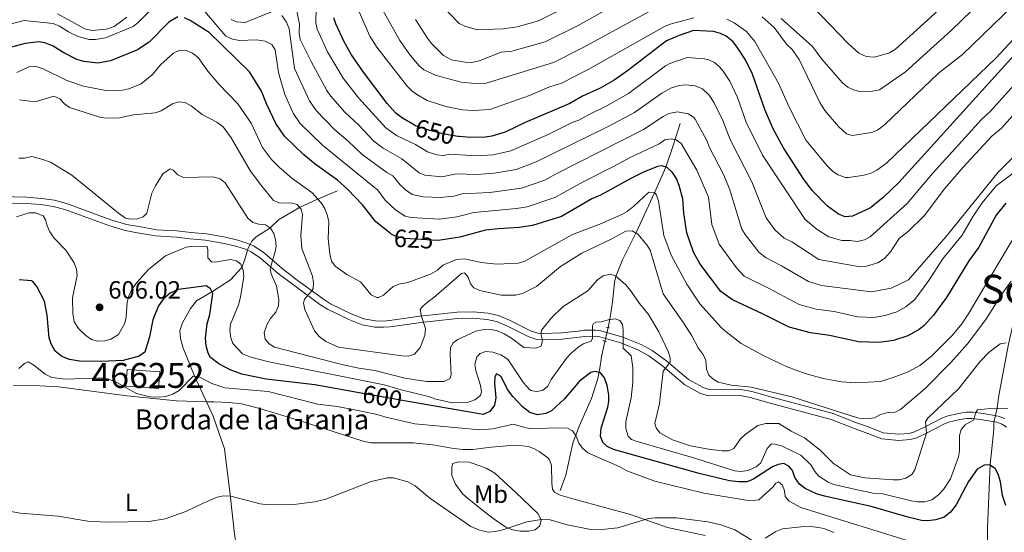
# Model space of a CAD drawing. Units: metres. Extents: x 648439 to 655366, y 730235 to 735013.
# Drawn here: x 648755 to 649151, y 731763 to 731969 of the extents above; entities that cross this region are included whole.
import ezdxf
from ezdxf.enums import TextEntityAlignment as Align

# ---------------------------------------------------------------- set-up
doc = ezdxf.new("R2010")
doc.units = ezdxf.units.M
doc.header["$MEASUREMENT"] = 0
for name, pattern in [('DGN Style 2', [77.34873373525558, 46.40924024115335, -30.93949349410223]), ('DGN Style 3', [108.2882272293578, 77.34873373525558, -30.93949349410223]), ('DGN Style 5', [54.1441136146789, 23.20462012057667, -30.93949349410223])]:
    doc.linetypes.add(name, pattern=pattern)
for name, color, linetype, lineweight in [('Centroides', 7, 'Continuous', 5), ('Edificios construcciones cerramientos', 7, 'Continuous', 5), ('Entidades rústicas y varios', 7, 'Continuous', 5), ('Hidrografía', 7, 'Continuous', 5), ('Relieve y altimetría', 7, 'Continuous', 5), ('Textos de rotulación', 7, 'Continuous', 5), ('Viales y ferrocarril', 7, 'Continuous', 5)]:
    doc.layers.add(name, color=color, linetype=linetype, lineweight=lineweight)
doc.styles.add('Style-arial', font='arial.shx', dxfattribs={"bigfont": 'arialbig.shx'})
doc.styles.add('Style-Arial Narrow', font='txt')
doc.styles.add('Style-Helvetica-Narrow-Oblique', font='txt')
doc.styles.add('Style-Times New Roman', font='txt')

# ---------------------------------------------------------------- blocks, each defined once
blk = doc.blocks.new('5PATER')
at = {"layer": 'Relieve y altimetría', "linetype": 'Continuous', "lineweight": 5}
h = blk.add_hatch(color=250, dxfattribs=at)
edge = h.paths.add_edge_path()
edge.add_ellipse((0, 0), major_axis=(-1.095731442945027, -1.110710700472634), ratio=0.9994222409660319, start_angle=0, end_angle=360)

msp = doc.modelspace()

# ---------------------------------------------------------------- linework, layer by layer
at = {"layer": 'Edificios construcciones cerramientos', "color": 45, "linetype": 'Continuous', "lineweight": 5, "extrusion": (0.04924380373385596, -0.1179076990810636, 0.9918028142182451), "elevation": -53744.58765404429, "flags": 128}
msp.add_lwpolyline([(880718.9825742901, 421851.710860601), (880730.6760566432, 421845.6939287356), (880727.6272184579, 421839.6678449559), (880715.9375899658, 421845.6939287357), (880718.9825742901, 421851.710860601)], dxfattribs=at)
at = {"layer": 'Edificios construcciones cerramientos', "color": 1, "linetype": 'Continuous', "lineweight": 15}
msp.add_3dface([(648798.51, 731828.81, 599.27), (648811.6000000001, 731827.81, 598.5), (648811.0900000001, 731821.1200000001, 597.73), (648798, 731822.1300000001, 598.5)], dxfattribs=at)
at = {"layer": 'Entidades rústicas y varios', "color": 92, "linetype": 'Continuous', "lineweight": 5}
for points in [[(648752.9299999999, 731822.3600000001, 594.27), (648763.56, 731822.29, 594.25), (648771.05, 731821.8700000001, 594.22), (648798.49, 731818.2, 594.65), (648818.3500000001, 731816.1699999999, 594.61), (648830.4099999999, 731815.8400000001, 594), (648833.3400000001, 731815.77, 593.88), (648839.47, 731815.5900000001, 593.88), (648844.46, 731815.04, 593.88), (648851.23, 731813.3400000001, 593.5600000000001), (648865.51, 731809.04, 591.6), (648893.31, 731800.05, 591.57), (648896.3, 731799.3999999999, 591.57), (648913.3, 731799.3600000001, 591.57), (648922.21, 731798.45, 591.57), (648929.5700000001, 731797.02, 591.57), (648933.4099999999, 731796.6300000001, 591.57), (648937.25, 731796.72, 591.57), (648944.6699999999, 731797.5800000001, 592.3100000000001), (648952.48, 731798.3500000001, 592.34), (648954.97, 731798.4199999999, 592.34), (648959.48, 731797.8600000001, 592.34), (648961.8200000001, 731797.05, 592.53), (648963.99, 731795.8600000001, 592.9), (648967.46, 731793.3200000001, 593.16), (648968.1300000001, 731792.49, 593.11), (648968.94, 731790.21, 592.38), (648968.99, 731783.19, 592.34), (648969.3, 731780.69, 591.86), (648970.1000000001, 731779.6000000001, 591.57), (648972.3400000001, 731778.3200000001, 591.22), (648978.8999999999, 731776.47, 590.69), (649000.5900000001, 731770.52, 590.1), (649015.44, 731765.3400000001, 589.25), (649030.51, 731762.1799999999, 589.25)], [(648933.3300000001, 731778.77, 590.5500000000001), (648930.3400000001, 731782.71, 590.5500000000001), (648928.9199999999, 731786.25, 590.5500000000001), (648928.8200000001, 731789.6599999999, 590.5500000000001), (648929.3, 731791.1000000001, 590.5500000000001), (648931.5900000001, 731791.79, 591.3000000000001), (648935.8899999999, 731791.6300000001, 591.32), (648940.53, 731789.95, 592.09), (648942.9199999999, 731789, 592.09), (648946.0800000001, 731787.2, 592.09), (648954.3999999999, 731779.5, 592.09), (648963.3800000001, 731771.03, 590.5500000000001), (648964.73, 731768.47, 590.5500000000001), (648964.1699999999, 731766.04, 590.5500000000001), (648962.3400000001, 731764.44, 589.79), (648959.77, 731763.8800000001, 589.69), (648956.3200000001, 731763.8500000001, 590.41), (648952.8400000001, 731764.5700000001, 590.5500000000001), (648950.51, 731765.54, 590.5500000000001), (648945.8800000001, 731768.6599999999, 590.5500000000001), (648941.8899999999, 731771.72, 590.5500000000001), (648935.05, 731777.26, 589.78), (648933.3300000001, 731778.77, 590.5500000000001)], [(649054.6100000001, 731761.0800000001, 590.3100000000001), (649058.9099999999, 731763.8, 590.73), (649061.6300000001, 731764.8200000001, 590.79), (649069.06, 731765.6000000001, 590.0600000000001), (649072.78, 731765.71, 590.02), (649076.23, 731765.3999999999, 590.02), (649078.5700000001, 731764.79, 590.65), (649082.23, 731763.3400000001, 590.79)]]:
    msp.add_polyline3d(points, dxfattribs=at)
at = {"layer": 'Hidrografía', "color": 142, "linetype": 'DGN Style 5', "lineweight": 5}
msp.add_line((649147.05, 731810.23, 603.4300000000001), (649146.46, 731807.75, 603.71), dxfattribs=at)
at = {"layer": 'Hidrografía', "color": 142, "linetype": 'DGN Style 5', "lineweight": 5, "extrusion": (-0.6532072272295467, 0.1814464520082074, 0.7351173398503947), "elevation": -290589.3984916798, "flags": 128}
msp.add_lwpolyline([(-878838.6820769694, 315992.3589916842), (-878836.7603940275, 315991.8427217251), (-878836.1999477767, 315991.8427217252)], dxfattribs=at)
at = {"layer": 'Hidrografía', "color": 142, "linetype": 'DGN Style 5', "lineweight": 5, "extrusion": (-0.9597606683571703, 0.1961390090703077, 0.2009700191459307), "elevation": -479211.5721139401, "flags": 128}
msp.add_lwpolyline([(-846969.5909830725, 98930.29479669628), (-846965.5369776057, 98929.9987567087), (-846963.9304800096, 98929.6516753438)], dxfattribs=at)
at = {"layer": 'Hidrografía', "color": 142, "linetype": 'DGN Style 3', "lineweight": 15}
for points in [[(649213.98, 732010.4299999999, 661.37), (649209.3500000001, 732005.78, 658.58), (649204.8400000001, 732000.1799999999, 656.21), (649202.55, 731996.05, 654.62), (649200.8500000001, 731991.6200000001, 652.72), (649198.8400000001, 731984.9099999999, 649.98), (649187.1499999999, 731942.8500000001, 636.85), (649184.24, 731934.45, 634.12), (649178.3300000001, 731919.5700000001, 629.3000000000001), (649173.47, 731905.56, 624.98), (649170.3, 731895.1400000001, 620.0500000000001), (649167.81, 731888.24, 618.53), (649161, 731869.6000000001, 615.82), (649156.7, 731857.8900000001, 612.39), (649155.22, 731853.56, 611.42), (649154.96, 731850.8, 611.42), (649152.31, 731838.94, 609.57), (649148.7, 731819.78, 607.1), (649148.3400000001, 731817.5, 606.27), (649147.71, 731813.29, 604.02), (649147.1200000001, 731810.53, 603.4), (649147.05, 731810.23, 603.4300000000001)], [(649020.5, 731927.54, 631.46), (649017.6499999999, 731918.74, 629.5500000000001), (649014.74, 731910.1000000001, 624.66), (649010.28, 731899.8, 619.74), (649002.8800000001, 731883.8, 614.8100000000001), (648997.3700000001, 731872.8400000001, 611.76), (648994.72, 731866.21, 609.89), (648994.19, 731863.8900000001, 609.14), (648993.45, 731857.0700000001, 606.79), (648992.81, 731852.24, 605.57), (648992.3200000001, 731848.96, 604.94), (648991.56, 731845.6200000001, 604.7)], [(648883.01, 731900.53, 623.44), (648874.6799999999, 731897.1100000001, 619.12), (648867.48, 731893.72, 614.8100000000001), (648859.3400000001, 731888.8500000001, 610.49), (648855.8500000001, 731885.54, 609.87), (648850.27, 731882.02, 607.41), (648848.53, 731880.3600000001, 606.79), (648847.8600000001, 731879.01, 606.52)], [(648846.8300000001, 731876.72, 606.17), (648845.6300000001, 731872.54, 606.17), (648844.56, 731869.76, 604.32), (648839.98, 731864.81, 602.47), (648832.81, 731860.1200000001, 600.01), (648826.4299999999, 731856.4199999999, 598.77), (648823.9099999999, 731853.3, 597.54), (648820.8, 731847.5700000001, 597.54), (648819.74, 731844.31, 596.92), (648819.97, 731841.24, 596.92), (648821.03, 731837.3900000001, 595.69), (648825.48, 731826.49, 595.07), (648833.1200000001, 731810, 592.61), (648837.6100000001, 731797.01, 591.37), (648839.96, 731778.6300000001, 590.14), (648841.6200000001, 731762.6499999999, 588.91), (648845.1399999999, 731742.6799999999, 587.0600000000001), (648845.45, 731736.4199999999, 584.38)], [(648990.3, 731840.1000000001, 604.07), (648989.99, 731838.78, 603.79), (648988.9299999999, 731833.95, 602.3000000000001), (648988.28, 731829.29, 600.54), (648987.4199999999, 731825.1499999999, 599.58), (648984.96, 731817.1000000001, 598.77), (648980.04, 731806.03, 595.7), (648977.3899999999, 731799.1599999999, 594.11), (648974.6300000001, 731786.4099999999, 591.74), (648972.3600000001, 731780.28, 590.76)], [(649146.46, 731807.75, 603.71), (649146.45, 731804.69, 603.4), (649144.98, 731790.6699999999, 600.32), (649143.8400000001, 731765.4199999999, 596.3100000000001), (649143.94, 731761.3, 595.07), (649143.27, 731743.98, 593.22)]]:
    msp.add_polyline3d(points, dxfattribs=at)
at = {"layer": 'Relieve y altimetría', "color": 27, "linetype": 'DGN Style 5', "lineweight": 25}
msp.add_line((648910.6000000001, 731816.1400000001, 600), (648891.7, 731819.49, 600), dxfattribs=at)
at = {"layer": 'Relieve y altimetría', "color": 30, "linetype": 'Continuous', "lineweight": 5, "flags": 128}
for points, elevation in [([(649065.99, 731982.5800000001), (649088, 731959.78), (649092.29, 731955.8300000001), (649095.24, 731954.45), (649098.47, 731954.19), (649104.5800000001, 731955.95), (649106.97, 731957.46), (649137.24, 731984.97)], 670), ([(648853.8899999999, 731960.6000000001), (648850.48, 731961.1699999999), (648843.7, 731960.8600000001), (648840.77, 731961.44), (648838.1599999999, 731962.6799999999), (648825.8700000001, 731977.28)], 630), ([(648899.4199999999, 731976.22), (648908.01, 731960.8900000001), (648911.69, 731955.6200000001)], 660), ([(648911.69, 731955.6200000001), (648915.6699999999, 731950.8600000001), (648917.6499999999, 731949.1200000001), (648922.55, 731946.81), (648932.6499999999, 731944.2), (648938.1699999999, 731943.6100000001), (648942.6699999999, 731943.81), (648969.6399999999, 731952.1200000001), (648981.56, 731958.1000000001), (649014.52, 731976.0700000001)], 660), ([(648923.6200000001, 731976.1499999999), (648931.78, 731967.76), (648934.1300000001, 731966.69), (648939.1499999999, 731965.25), (648949.31, 731965.6300000001), (648955.1300000001, 731966.4199999999), (648963.72, 731968.8700000001), (648977.47, 731975.6799999999)], 670), ([(648808.7, 731973.8600000001), (648802.9099999999, 731968.1200000001), (648800.94, 731966.5800000001), (648789.8500000001, 731961.96), (648785.8, 731961.26), (648783.31, 731961.29), (648778.8999999999, 731962.55), (648775.05, 731964.44), (648771.44, 731966.6699999999), (648768.8200000001, 731967.71), (648757.25, 731968.99), (648749.97, 731967.03), (648747.46, 731966.8900000001), (648736.1399999999, 731970.74)], 630), ([(648856.44, 731972.4199999999), (648845.8600000001, 731968.1400000001), (648842.46, 731968.3900000001), (648840.3400000001, 731969.3)], 635), ([(648866.3600000001, 731973.9199999999), (648867.6799999999, 731967.49), (648867.5700000001, 731963.8), (648867.97, 731961.3300000001), (648872.3899999999, 731952.44)], 640), ([(648874.3800000001, 731973.8900000001), (648874.27, 731968.1300000001), (648874.8500000001, 731965.44), (648879.03, 731956.3800000001), (648885.22, 731945.74), (648891.4099999999, 731937.8700000001), (648902.3200000001, 731925.8), (648906.69, 731922.78), (648914.28, 731919.1599999999), (648919.1100000001, 731916.26), (648922.9099999999, 731915), (648925.3800000001, 731914.76), (648928.23, 731915.31), (648938.49, 731914.55), (648945.47, 731915.04), (648952.51, 731916.6400000001), (648967.53, 731923.1100000001), (648977.1699999999, 731927.99), (648979.8700000001, 731928.8900000001), (648983.95, 731931.26), (648990.8600000001, 731934.5700000001), (648999.81, 731939.6200000001), (649014.6499999999, 731950.75), (649016.3200000001, 731951.6499999999), (649023.3200000001, 731954.05), (649030.23, 731953.6000000001), (649031.98, 731953.21), (649034.25, 731952.06), (649036.22, 731950.5), (649037.8400000001, 731948.6200000001), (649040.4199999999, 731944.53), (649043.56, 731938.01), (649047.06, 731928.1200000001), (649053.6000000001, 731914.81), (649070.74, 731889.02), (649075.53, 731885.0900000001), (649080.1399999999, 731882.1000000001), (649085.47, 731880.5700000001), (649088.75, 731880.6200000001), (649091.71, 731880.25), (649094.54, 731880.9099999999), (649096.76, 731882.04), (649111.6100000001, 731895.47), (649121.8200000001, 731907.52), (649141.4199999999, 731929.1499999999), (649145.03, 731932.6000000001), (649155.77, 731944.47)], 645), ([(648891.6300000001, 731972.44), (648895.95, 731962.7), (648898.8, 731958.28), (648910.95, 731942.6200000001), (648912.77, 731940.69), (648914.76, 731939.1799999999), (648918.95, 731936.79), (648926.45, 731934.4299999999), (648933.21, 731933.0800000001), (648937.6200000001, 731932.81), (648944.1000000001, 731933.1699999999), (648960.0900000001, 731938.81), (648967.8500000001, 731942.1300000001), (648972.9099999999, 731943.8500000001), (648983.6100000001, 731949.31), (649014.27, 731966.49), (649016.56, 731967.51), (649026.01, 731970.05)], 655), ([(648995.1699999999, 731975.6499999999), (648979.52, 731966.8900000001), (648966.3600000001, 731960.3900000001), (648952.8999999999, 731956.69), (648948.6599999999, 731956.25), (648939.8400000001, 731952.81), (648936.95, 731952.1100000001), (648934.2, 731952.21), (648928.6799999999, 731953.22), (648925.5700000001, 731954.9199999999), (648920.77, 731959.6699999999), (648919.1100000001, 731961.8999999999), (648914.25, 731969.3900000001)], 665), ([(649053.49, 731970.49), (649058.29, 731966.2), (649063.24, 731959.44), (649065.4299999999, 731957.29), (649068.29, 731953.3200000001), (649076.6100000001, 731936.04), (649078.53, 731932.8400000001), (649084.0900000001, 731926.3500000001), (649087.25, 731923.49), (649089.6399999999, 731922.77), (649097.3600000001, 731923.9299999999), (649099.6799999999, 731924.9099999999), (649102.56, 731927.06), (649124.22, 731947.8400000001), (649133.8800000001, 731955.3500000001), (649154.0900000001, 731974.78)], 660), ([(649137.6200000001, 731972.97), (649129.4099999999, 731965.0900000001), (649111.02, 731948.3500000001), (649100.51, 731941.1599999999), (649097.77, 731940.6100000001), (649092.6000000001, 731940.5), (649090.1599999999, 731941.0900000001), (649087.8800000001, 731942.1699999999), (649085.74, 731943.8999999999), (649077.44, 731953.4199999999), (649073.6100000001, 731958.51), (649061.0700000001, 731969.71)], 665), ([(648798.4299999999, 731970.3200000001), (648793.3500000001, 731966.49), (648790.3, 731965.45), (648784.3200000001, 731964.99), (648781.56, 731965.5800000001), (648770.5900000001, 731971.6400000001)], 635), ([(649171.79, 731931.52), (649148.22, 731908.03), (649127.29, 731882.1699999999), (649112.1499999999, 731864.8600000001), (649105.27, 731861.47), (649097.3800000001, 731860), (649077.3200000001, 731862.5900000001), (649072.04, 731864.1200000001), (649061.1699999999, 731870.46), (649054.98, 731873.5900000001), (649052.19, 731875.75), (649046.55, 731882.96), (649045.28, 731885.1100000001), (649040.3899999999, 731901.3700000001), (649037.9199999999, 731907.1400000001), (649032.25, 731917.98), (649031.27, 731920.8300000001), (649026.5700000001, 731929.31), (649025.8400000001, 731930.1599999999), (649023.69, 731931.44), (649019.52, 731932.27), (649015.97, 731931.55), (649013.72, 731930.44), (649005.81, 731925.1200000001), (648970.46, 731907.28), (648966.1499999999, 731904.8500000001), (648956.8800000001, 731901.6599999999), (648944.0700000001, 731899.95), (648933.04, 731899.3700000001), (648929.6300000001, 731898.45), (648924.1599999999, 731897.8200000001), (648917.3800000001, 731898.1699999999), (648912.8999999999, 731899.04), (648910.23, 731900.9299999999), (648908.0700000001, 731903.01), (648905.2, 731906.55), (648902.79, 731907.98), (648892.8899999999, 731915.1100000001), (648887.3, 731920.49), (648881.8999999999, 731925.03), (648874.3800000001, 731932.79), (648871.75, 731936.6599999999), (648865.6799999999, 731949.6599999999), (648863.54, 731965.6200000001), (648862.51, 731968.3500000001), (648860.6799999999, 731970.8999999999)], 635), ([(649039.27, 731969.47), (649042.21, 731968.0800000001), (649047.1200000001, 731964.48), (649050.47, 731960.5), (649060.05, 731943.77), (649064.1399999999, 731934.45), (649071.0800000001, 731920.7), (649079.55, 731910.54), (649081.8600000001, 731908.3200000001), (649083.97, 731907), (649086.8999999999, 731905.94), (649088.06, 731905.8800000001), (649094.3500000001, 731906.8200000001), (649097.24, 731907.7), (649099.46, 731908.8400000001), (649103.29, 731911.71), (649147.31, 731953.9199999999), (649162.8, 731970.52)], 655), ([(649169.3600000001, 731918.8500000001), (649147.4099999999, 731902.52), (649141.7, 731895.74), (649138.0900000001, 731890.3700000001), (649133.6799999999, 731882.76), (649125.8899999999, 731873.1100000001), (649120.3800000001, 731864.54), (649114.6599999999, 731856.9299999999), (649111.1699999999, 731854.03), (649107.45, 731851.9299999999), (649102.8400000001, 731850.47), (649098.31, 731849.75), (649091.6699999999, 731850.01), (649082.31, 731852.0900000001), (649075.06, 731853.05), (649068.27, 731854.8800000001), (649056.26, 731861.3800000001), (649046.24, 731866.3), (649043.1699999999, 731869.6000000001), (649036.22, 731879.1400000001), (649033.21, 731887.0800000001), (649031.9299999999, 731898.02), (649027.1599999999, 731908.8999999999), (649020.96, 731919.54), (649018.8600000001, 731921.01), (649016.8800000001, 731921.4099999999), (649014.4099999999, 731921.01), (649012.0700000001, 731919.45), (649000.46, 731913.98), (648993.78, 731910.3300000001), (648981.8400000001, 731904.3400000001), (648970.23, 731897.8400000001), (648959.06, 731894.1699999999), (648954.81, 731893.47), (648937.77, 731891.79), (648930.8700000001, 731890.1699999999), (648923.8600000001, 731889.19), (648912.6000000001, 731889.8999999999), (648910.1599999999, 731890.4099999999), (648906.44, 731892.73), (648902.1499999999, 731896.8600000001), (648899.1100000001, 731900.77), (648876.96, 731918.8800000001), (648868.05, 731927.6400000001), (648865.2, 731931.76), (648861.8, 731939.27), (648859.3400000001, 731948.1100000001), (648858.01, 731957.1400000001), (648856.6699999999, 731959.3700000001), (648853.8899999999, 731960.6000000001)], 630), ([(648754.28, 731948.0900000001), (648759.0700000001, 731950.3), (648761.5900000001, 731950.55), (648764.8200000001, 731949.5), (648774.3999999999, 731944.8200000001), (648781.0700000001, 731942.54), (648790.6599999999, 731940.6499999999), (648796.6399999999, 731940.95), (648799.21, 731941.49), (648804.23, 731943.53), (648808.6000000001, 731947.19), (648812.0900000001, 731951.3200000001), (648817.1699999999, 731955.8), (648819.73, 731956.98), (648822.23, 731956.95), (648824.76, 731955.8700000001), (648827.01, 731954.04), (648830.9099999999, 731948.6599999999), (648835.3899999999, 731943.4299999999), (648843.01, 731935.54), (648848.3500000001, 731927.71), (648852.94, 731917.95), (648856.55, 731913.1699999999), (648859.5700000001, 731910.01), (648864.69, 731905.6000000001), (648872.74, 731899.95), (648876.3899999999, 731895.6699999999), (648877.8999999999, 731893.44), (648878.9299999999, 731890.55), (648879.46, 731888.1000000001), (648879.3, 731881.3400000001), (648879.9199999999, 731875.21), (648880.6300000001, 731872.3200000001), (648882.0700000001, 731870.27), (648886.74, 731866.96), (648892.1499999999, 731863.95), (648896.44, 731858.78), (648898.81, 731857.6799999999), (648899.3899999999, 731857.7), (648901.47, 731858.71), (648905.28, 731862.19), (648907.6100000001, 731863.1000000001), (648911.22, 731863.78), (648920.3700000001, 731867.05), (648923.0700000001, 731868.74), (648925.3, 731870.72), (648930.75, 731872.95), (648934.1399999999, 731873.19), (648940.6399999999, 731871.71), (648946.8, 731871.04), (648955.52, 731871.55), (648957.95, 731872.1200000001), (648977.25, 731882.98), (648988.3200000001, 731887.1699999999), (648997.1200000001, 731891.0800000001), (648999.31, 731892.28), (649001.94, 731894.3400000001), (649007.98, 731899.96), (649010.1799999999, 731899.94), (649011.02, 731898.8300000001), (649011.8700000001, 731896.46), (649013.97, 731882.55), (649016.8899999999, 731874.7), (649023.2, 731863.1100000001), (649028.48, 731855.24), (649037.1100000001, 731845.55), (649038.99, 731843.9199999999), (649045.06, 731839.22), (649054.3400000001, 731834.1400000001), (649063.54, 731829.8400000001), (649070.6699999999, 731827.21), (649077.94, 731825.19)], 620), ([(648872.3899999999, 731952.44), (648878.71, 731940.8), (648880.1599999999, 731938.76), (648885.9299999999, 731932.1499999999), (648891.51, 731926.8600000001), (648897.6000000001, 731920.45), (648901.3200000001, 731917.75), (648908.8200000001, 731913.3900000001), (648915.71, 731907.8200000001), (648918.03, 731906.8999999999), (648924.8700000001, 731906.24), (648930.75, 731907.3400000001), (648938.8, 731907.0900000001), (648946.01, 731907.6200000001), (648954.69, 731909.1499999999), (648962.77, 731912.19), (648991.3400000001, 731926.22), (649002.1599999999, 731931.99), (649013.1000000001, 731939.8), (649017, 731941.8999999999), (649020.19, 731942.8900000001), (649022.6699999999, 731943.1000000001), (649026.5, 731942.6699999999), (649029.52, 731941.51), (649032.21, 731938.9299999999), (649034.1399999999, 731935.8700000001), (649037.71, 731928.73), (649040.55, 731921.1000000001), (649049.25, 731904.22), (649055.04, 731889.76), (649058.5700000001, 731884.8600000001), (649062.28, 731881.49), (649065.3200000001, 731880.0900000001), (649076.2, 731873.02), (649092.8, 731870.1000000001), (649095.3, 731870.27), (649099.8500000001, 731871.6699999999), (649102.6000000001, 731873.4299999999), (649104.9199999999, 731876.05), (649108.44, 731881.4199999999), (649112.2, 731884.3900000001), (649118.48, 731890.55), (649126.6399999999, 731901.4099999999), (649134.0900000001, 731910.06), (649145.6300000001, 731922.52), (649149.47, 731925.72), (649157.53, 731934.6200000001)], 640), ([(648755.31, 731937.0700000001), (648761.69, 731936.26), (648769.1000000001, 731938.5900000001), (648771.55, 731937.52), (648773.3800000001, 731935.45), (648775.4299999999, 731933.96), (648787.52, 731930.0700000001), (648790, 731929.76), (648795.4099999999, 731929.8800000001), (648801.0700000001, 731931.1000000001), (648809.78, 731931.9299999999), (648812.19, 731932.69), (648816.75, 731935.44), (648819.1200000001, 731936.23), (648821.8800000001, 731935.97), (648824.25, 731934.73), (648828.69, 731931.19), (648834.49, 731928.1699999999), (648837.0900000001, 731926.28), (648840.3, 731921.8300000001), (648848.0700000001, 731908.3900000001), (648852.56, 731902.3900000001), (648857.3500000001, 731896.6599999999), (648859.56, 731895.74), (648864.8999999999, 731895.6100000001), (648866.77, 731895.01), (648868.3500000001, 731893.1799999999), (648868.96, 731891.0900000001), (648868.26, 731882.5900000001), (648868.7, 731877.3400000001), (648872.99, 731866.28), (648873.29, 731863.6200000001), (648873.1799999999, 731861.27), (648872.6100000001, 731860.21), (648869.72, 731857.0700000001), (648869.29, 731855.4199999999), (648869.8899999999, 731852.8700000001), (648873.72, 731844.3900000001), (648875.6300000001, 731842.01), (648878.23, 731840.0700000001), (648883.3999999999, 731837.8), (648908.96, 731834.23), (648911.49, 731834.1499999999), (648913.8700000001, 731834.9299999999), (648916.1300000001, 731837.6200000001), (648918.1000000001, 731842.4099999999), (648918.31, 731845.3200000001), (648916.71, 731850.1300000001), (648916.22, 731852.8500000001), (648917.25, 731854.26), (648919.06, 731855.9099999999), (648921.69, 731857.75), (648932.79, 731867.29)], 615), ([(648858.55, 731862.24), (648856.3300000001, 731867.2), (648855.96, 731869.29), (648857.99, 731876.1300000001), (648858.3200000001, 731878.3700000001), (648858.0900000001, 731880.8999999999), (648857.4299999999, 731883.3999999999), (648856.0900000001, 731885.55), (648854.03, 731886.96), (648851.44, 731887.1400000001), (648849, 731887.8200000001), (648846.94, 731889.6300000001), (648837.8899999999, 731903.8200000001), (648835.8400000001, 731905.31), (648832.99, 731906.22), (648821.21, 731905.97), (648818.8999999999, 731906.95), (648817.0800000001, 731908.8500000001), (648815.78, 731909.3900000001), (648812.8999999999, 731907.44), (648809.94, 731902.56), (648808.44, 731899.56), (648806.47, 731891.6400000001), (648805.04, 731890.06), (648802.6399999999, 731889.3700000001), (648799.8999999999, 731889.23), (648797.95, 731889.5900000001), (648795.02, 731891.5700000001), (648776.3, 731906.81), (648767.78, 731912.04), (648764.76, 731913.2), (648760.29, 731914.3800000001), (648757.3899999999, 731913.6699999999), (648755.05, 731913.7)], 610), ([(649077.94, 731825.19), (649085.3400000001, 731823.9099999999), (649090.96, 731823.48), (649100.97, 731824.02), (649106.0700000001, 731825.53), (649112.04, 731827.8300000001), (649116.71, 731830.3700000001), (649121.5700000001, 731834.3500000001), (649129.6699999999, 731842.45), (649133.53, 731847.0900000001), (649136.4199999999, 731851.49), (649161.1799999999, 731893.06)], 620), ([(648940.1799999999, 731835.21), (648938.8800000001, 731833.9199999999), (648938.1599999999, 731830.8600000001), (648938.55, 731828.3800000001), (648940.4099999999, 731822.3200000001), (648940.8400000001, 731819.8600000001), (648940.3899999999, 731818.3200000001), (648938.0800000001, 731816.6499999999), (648935.2, 731815.53), (648929.1399999999, 731815.3999999999), (648922.48, 731816.8700000001), (648919.46, 731818.01), (648908.5700000001, 731820.6000000001), (648901.6599999999, 731822.6499999999), (648855.3999999999, 731831.8200000001), (648848.1499999999, 731833.81), (648844.8500000001, 731835.1499999999), (648841, 731839.22), (648840.1100000001, 731841.55), (648839.8, 731844.54), (648840.0700000001, 731847.05), (648843.21, 731854.8), (648844.05, 731857.8400000001), (648845.3700000001, 731866.1699999999), (648845.1499999999, 731868.75), (648844.22, 731871.0700000001), (648842.49, 731872.49), (648840.05, 731873), (648833.9299999999, 731871.97), (648832.3899999999, 731872.02), (648830.8999999999, 731873.69), (648830.99, 731876.9199999999), (648830.6399999999, 731878.21), (648824.98, 731878.3200000001), (648822.1699999999, 731877.8700000001), (648813.8899999999, 731874.44), (648807.1599999999, 731868.95), (648802.53, 731863.9299999999), (648800.4299999999, 731861.02), (648799.19, 731858.24), (648798.56, 731855.8300000001), (648798.19, 731849.8300000001), (648797.6100000001, 731847.3999999999), (648795.04, 731842.8900000001), (648792.01, 731841.01), (648789.5900000001, 731840.3400000001), (648786.6599999999, 731840.1599999999), (648784.26, 731840.8700000001), (648781.96, 731842.52), (648778.99, 731845.22), (648777.31, 731847.96), (648776.78, 731851.1499999999), (648776.6000000001, 731857.56), (648778.5, 731866.6100000001), (648778.21, 731869.1200000001), (648777.26, 731871.6799999999), (648773.9199999999, 731876.78), (648769.05, 731881.6400000001), (648767.48, 731884.1400000001), (648766.3899999999, 731886.48), (648765.72, 731888.8900000001), (648764.8, 731890.5700000001), (648761.78, 731891.78), (648759.27, 731891.6599999999), (648754.1300000001, 731890.1699999999)], 605), ([(648932.79, 731867.29), (648934, 731867.6400000001), (648935.49, 731865.8200000001), (648936.3600000001, 731863.25), (648937.69, 731861.5800000001), (648940.06, 731860.5800000001), (648948.6799999999, 731858.6200000001), (648954.4099999999, 731858.72), (648957.23, 731859.27), (648962.8999999999, 731862.1400000001), (648972.44, 731870.1100000001), (648981.04, 731875.55), (648992.8, 731881.0800000001), (648998.7, 731884.4199999999), (649001.21, 731884.5), (649003.51, 731883.1799999999), (649007.1499999999, 731878.8400000001), (649008.5, 731876.74), (649013.74, 731859.23), (649021.9199999999, 731847.6100000001), (649025.19, 731842.3400000001), (649027.73, 731837.47), (649029.81, 731834.77), (649030.8200000001, 731832.47), (649031.1499999999, 731828.8900000001), (649032.06, 731826.5700000001), (649033.6599999999, 731825.0700000001), (649035.78, 731823.73), (649040.99, 731822.56), (649048.98, 731821.71), (649065.3500000001, 731817.8500000001), (649089.1000000001, 731810.22), (649092.22, 731809.31), (649095.47, 731808.98), (649098.53, 731809.3700000001), (649101, 731810.8), (649104.06, 731811.6000000001), (649106.8899999999, 731811.6599999999), (649108.97, 731812.6799999999), (649118.8300000001, 731821.2), (649129.1599999999, 731831.6400000001), (649135.8700000001, 731839.1499999999), (649143.2, 731848.9199999999), (649149.8899999999, 731859.4299999999), (649153.3400000001, 731864.28)], 615), ([(649151.3999999999, 731839.5700000001), (649148.98, 731839.0700000001), (649144.5, 731835.71), (649140.8200000001, 731831.8200000001), (649132.3700000001, 731821.21), (649119.98, 731809.2), (649119.04, 731807.81), (649119.47, 731803.21), (649114.78, 731788.47), (649113.45, 731786.5800000001), (649111.05, 731785.1499999999), (649108.48, 731784.53), (649105.98, 731784.47), (649094.6399999999, 731785.27), (649088.95, 731786.52), (649082.05, 731791.1000000001), (649076.75, 731796.45), (649070.4299999999, 731801.3900000001), (649065.03, 731804.1000000001), (649060.1200000001, 731807.1599999999), (649054.8899999999, 731807.1699999999), (649051.71, 731806.3300000001), (649046.5900000001, 731802.73), (649044.81, 731800.98), (649042.0700000001, 731797.1200000001), (649039.8999999999, 731796.1699999999), (649037.3999999999, 731796.1200000001), (649031.94, 731796.78), (649024.6499999999, 731798.1499999999), (649017.5, 731800.6000000001), (649012.4099999999, 731803.3999999999), (649010.9199999999, 731805.3999999999), (649010.31, 731807.1599999999), (649012.24, 731815.1300000001), (649013.6499999999, 731828.1000000001), (649016.48, 731831.72), (649016.49, 731833.3500000001), (649015.8200000001, 731835.8300000001), (649011.97, 731843.9099999999), (649007.8800000001, 731850.9299999999), (649004.1499999999, 731855.29), (649000.6300000001, 731860.55), (648998.73, 731862.77), (648994.6000000001, 731866.3999999999), (648992.49, 731867.0800000001), (648989.5900000001, 731866.45), (648987.3600000001, 731864.8600000001), (648983.5, 731860.3300000001), (648973.53, 731854.04), (648968.8600000001, 731849.5800000001), (648965.01, 731844.8), (648964.6399999999, 731843.3), (648965.23, 731840.5700000001), (648964.6699999999, 731838.1599999999), (648962.5900000001, 731837.31), (648957.81, 731837.69), (648952.8800000001, 731841.3800000001), (648949.9199999999, 731843.1499999999), (648946.8500000001, 731844.4199999999), (648944.3899999999, 731844.8300000001), (648941.1599999999, 731844.75), (648938.5, 731844.21), (648931.3, 731840.8999999999), (648929.3899999999, 731839.48), (648928.3800000001, 731837.6799999999), (648928.2, 731835.01), (648928.55, 731826.6100000001), (648928.1000000001, 731825.06), (648925.6100000001, 731823.95), (648918.79, 731823.99), (648910.06, 731825.3900000001), (648898.03, 731828.4299999999), (648891.54, 731829.3400000001), (648885.2, 731830.73), (648857.73, 731837.8300000001), (648855.5800000001, 731839.1300000001), (648853.9299999999, 731840.95), (648853.54, 731843.69), (648854.73, 731847.03), (648856.01, 731849.1599999999), (648858.29, 731851.8400000001), (648859.26, 731854.4299999999), (648859.3899999999, 731856.9199999999), (648858.55, 731862.24)], 610), ([(649152.0700000001, 731813.0900000001), (649143.9099999999, 731813.06), (649139.81, 731812.5700000001), (649139.05, 731811.27), (649138.44, 731808.6599999999), (649134.9299999999, 731806.56), (649133.27, 731804.73), (649132.6799999999, 731802.31), (649132.7, 731796.2), (649132.31, 731793.73), (649128.99, 731784.9299999999), (649126.29, 731780.5800000001), (649124.24, 731778.4299999999), (649121.53, 731776.51), (649118.72, 731775.72), (649115.73, 731775.6499999999), (649113.22, 731776.0800000001), (649101.3500000001, 731778.97), (649098.03, 731779.1400000001), (649092.26, 731780.3), (649082.26, 731782.6699999999), (649079.8999999999, 731783.51), (649076.1599999999, 731785.9299999999), (649074.53, 731787.8600000001), (649073.1499999999, 731790.3600000001), (649068.99, 731794.3400000001), (649061.1399999999, 731798.1300000001), (649058.46, 731798.79), (649057.1499999999, 731798.9199999999), (649055.4299999999, 731797.1100000001), (649052.8899999999, 731791.3700000001), (649050.98, 731789.73), (649047.8300000001, 731788.28), (649044.94, 731787.8999999999), (649042.45, 731788.0900000001), (649025.49, 731793.44), (649003.28, 731799.8700000001), (649000.9299999999, 731800.75), (648999.6100000001, 731802.0900000001), (648998.74, 731805.06), (648998.6699999999, 731807.97), (649000.8800000001, 731817.4299999999), (649001.47, 731823.73), (649001.5, 731829.56), (649000.8300000001, 731834.3), (648997.69, 731837.3800000001), (648997.6100000001, 731844.6499999999), (648997.3200000001, 731846.9099999999), (648996.3200000001, 731848.4299999999), (648994.44, 731849.19), (648991.6200000001, 731848.81), (648988.8899999999, 731847.94), (648986.71, 731847.81), (648985.75, 731847.3), (648985.31, 731846.4199999999), (648985.3200000001, 731841.3900000001), (648984.8600000001, 731840.25), (648981.6000000001, 731839.06), (648979.5, 731837.7), (648976.6000000001, 731835.22), (648974.8999999999, 731833.3999999999), (648968.79, 731824.8500000001), (648967.3600000001, 731822.0800000001), (648965.29, 731820.3200000001), (648962.8300000001, 731819.95), (648960.56, 731820.3800000001), (648960.03, 731820.73), (648957.6300000001, 731823.44), (648951.47, 731832.6300000001), (648950.69, 731833.3999999999), (648948.52, 731834.6699999999), (648945.31, 731835.73), (648942.5700000001, 731835.98), (648940.1799999999, 731835.21)], 605), ([(648755.01, 731829.1599999999), (648757.3899999999, 731831.1599999999), (648758.8800000001, 731831.95), (648761.1200000001, 731830.5900000001), (648765.6599999999, 731826.9099999999), (648768.25, 731825.6100000001), (648773.79, 731824.8700000001), (648788.71, 731825.51), (648791.1599999999, 731824.96), (648794.3500000001, 731823.5700000001), (648802.3500000001, 731819.22), (648807.73, 731817.8900000001), (648811.55, 731817.72), (648814.04, 731817.95), (648816.8500000001, 731818.8999999999), (648819.48, 731820.4099999999), (648825.01, 731826.1100000001), (648827.2, 731826), (648832.56, 731823.1200000001), (648837.73, 731821.3800000001), (648855.1399999999, 731819.94), (648875.1100000001, 731814.8999999999), (648882.8200000001, 731813.8999999999), (648892.6599999999, 731812.0900000001), (648898.9299999999, 731810.7), (648902.3500000001, 731809.6000000001), (648914, 731807.05), (648940.06, 731804.5800000001), (648945.3800000001, 731805.02), (648953.4299999999, 731806.8999999999), (648958.76, 731805.3800000001), (648961.23, 731804.97), (648970.28, 731805.4299999999), (648975.29, 731805.29), (648977.3500000001, 731804.1100000001), (648978.76, 731802.05), (648979.8800000001, 731799.24), (648981.29, 731797.1699999999), (648983.44, 731795.28), (648996.3400000001, 731789.6699999999), (648999.0700000001, 731788.1000000001), (649010.3700000001, 731783.99), (649030.04, 731779.1799999999), (649047.0700000001, 731776.3200000001), (649049.9199999999, 731776.1400000001), (649052.0900000001, 731776.51), (649057.8800000001, 731781.6599999999), (649058.8200000001, 731783.05), (649060.02, 731783.6499999999), (649061.56, 731782.4099999999), (649062.3600000001, 731780.05), (649062.69, 731777.8700000001), (649064.23, 731775.8999999999), (649068.98, 731773.3300000001), (649117.25, 731758.3999999999)], 595), ([(648749.05, 731772.29), (648755.6100000001, 731771.1699999999), (648770.8899999999, 731769.8500000001), (648782.72, 731767.9299999999), (648790.25, 731767.45), (648807.29, 731767.8200000001), (648813.8600000001, 731768.8700000001), (648822.1000000001, 731771.72), (648828.73, 731775.02), (648834.74, 731777.48), (648837.1699999999, 731778.1400000001), (648840.19, 731777.9299999999), (648851.96, 731774.8999999999), (648855.01, 731774.48), (648865.47, 731774.54), (648873.8700000001, 731775.69), (648878.3500000001, 731776.77), (648896.56, 731783.77), (648903, 731785.3400000001), (648905.5, 731785.3500000001), (648911.1799999999, 731783.71), (648914.1100000001, 731782.04), (648920, 731777.1799999999), (648936.46, 731765.74), (648939.9299999999, 731764.27), (648943.5900000001, 731763.5), (648946.46, 731763.7), (648949.3600000001, 731764.44), (648959.01, 731767.7), (648964.8500000001, 731768.5700000001), (648968.3400000001, 731768.4299999999), (648975.21, 731766.3800000001), (648984.7, 731764.5900000001), (648987.72, 731764.45), (648995.44, 731765.23), (649007.76, 731768.9199999999), (649010.46, 731769.24), (649019.04, 731769.24), (649031.5900000001, 731767.6400000001), (649036.79, 731766.46), (649042.52, 731764.3900000001), (649049.94, 731759.8999999999)], 590)]:
    msp.add_lwpolyline(points, dxfattribs=dict(at, elevation=elevation))
at = {"layer": 'Relieve y altimetría', "color": 30, "linetype": 'Continuous', "lineweight": 25, "flags": 128}
for points, elevation in [([(648818.8999999999, 731970.44), (648815.29, 731968.23), (648807.4199999999, 731960.25), (648802.6399999999, 731957.1400000001), (648791.8700000001, 731952.76), (648786.81, 731951.8800000001), (648781.1399999999, 731952.4299999999), (648778.3600000001, 731953.26), (648773.1699999999, 731955.97), (648768.8600000001, 731958.6499999999), (648765.5700000001, 731959.94), (648763.1200000001, 731960.4099999999), (648757.56, 731959.76), (648749.5900000001, 731957.51)], 625), ([(648904.1000000001, 731883.55), (648898.3500000001, 731888.1200000001), (648893.02, 731894.99), (648887.19, 731901.0700000001), (648882.97, 731904.8600000001), (648874, 731911.2), (648869.47, 731914.99), (648861.72, 731922.5), (648858.28, 731927.5900000001), (648854.6100000001, 731935.27), (648852.45, 731940.6200000001), (648847.5900000001, 731948.3), (648831.44, 731964.1499999999), (648823.8500000001, 731969), (648821.5, 731969.98)], 625), ([(648913.22, 731927.31), (648909.06, 731929.6799999999), (648906.4299999999, 731931.69), (648902.95, 731935.6300000001), (648893.3800000001, 731948.22), (648888.56, 731955.1599999999), (648885.6799999999, 731960.3200000001), (648882.3400000001, 731967.6400000001), (648881.56, 731970.02)], 650), ([(649073.47, 731900.74), (649070, 731905.3200000001), (649061.96, 731917.8300000001), (649057.9099999999, 731925.5), (649054.47, 731933.1799999999), (649049.6100000001, 731947.3400000001), (649046.69, 731953.19), (649043.47, 731958.3), (649041.6100000001, 731960.5800000001), (649038.98, 731962.6000000001), (649036.73, 731963.69), (649033.96, 731964.53), (649025.8200000001, 731964.9099999999), (649020.0700000001, 731962.95), (649015, 731960.79), (648999.44, 731948.78), (648994.0900000001, 731945.04), (648988.47, 731941.81), (648981.3, 731938.54), (648976.19, 731935.5700000001), (648958.25, 731927.9299999999), (648950.3200000001, 731924.1300000001), (648944.9199999999, 731922.46), (648942.44, 731922.1499999999), (648936.3899999999, 731922.01), (648931.75, 731922.3200000001)], 650), ([(649162.3999999999, 731963.5800000001), (649108.3200000001, 731903.8600000001), (649101.95, 731897.8999999999), (649096.9099999999, 731893.76), (649089.73, 731890.3900000001), (649086.72, 731890.0800000001), (649084.1000000001, 731891.1799999999), (649079.6200000001, 731894.3500000001), (649073.47, 731900.74)], 650), ([(649151.21, 731895.5800000001), (649147.4299999999, 731890.8300000001), (649140.47, 731877.9199999999), (649136.46, 731872.47), (649127.3800000001, 731857.76), (649122.19, 731850.6799999999), (649118.4099999999, 731846.45), (649116.45, 731844.8999999999), (649111.8800000001, 731842.3), (649106.1200000001, 731840.49), (649100.45, 731839.5900000001), (649092.1599999999, 731839.9199999999), (649080.46, 731842.51), (649072.8, 731843.53), (649064.31, 731845.8), (649053.6200000001, 731851.22), (649041.47, 731856.8), (649036.8999999999, 731860.0900000001), (649028.6000000001, 731871.1000000001), (649025.9299999999, 731875.9199999999), (649023.1499999999, 731883.6599999999), (649021.94, 731891.55), (649021.55, 731897.3400000001), (649020.1399999999, 731902.74), (649019.04, 731905.55), (649017.4299999999, 731907.8500000001), (649015.3200000001, 731909.8700000001), (649013.23, 731910.6000000001), (649011.4299999999, 731910.3), (649005.79, 731908.1100000001), (649000.97, 731905.69), (648988.5, 731898.8400000001), (648985.0700000001, 731897.3), (648972.9199999999, 731890.19), (648961.25, 731886.6799999999), (648955.9299999999, 731885.8), (648947.6499999999, 731885.3500000001), (648942.4099999999, 731884.71), (648932.1200000001, 731881.8900000001), (648923.3500000001, 731880.6599999999), (648923.19, 731880.6699999999)], 625), ([(648891.7, 731819.49), (648873.94, 731822.6400000001), (648854.3200000001, 731824.9299999999), (648844.6000000001, 731826.9299999999), (648839.9099999999, 731828.6699999999), (648835.3899999999, 731831.1300000001), (648832.03, 731833.6400000001), (648831.0900000001, 731835.3), (648830.25, 731838.25), (648830.05, 731841.3500000001), (648830.7, 731847.2), (648831.78, 731850.8400000001), (648832.8800000001, 731859.27), (648831.94, 731861.19), (648830.23, 731862.44), (648819.01, 731860.98), (648815.79, 731859.4199999999), (648813.1499999999, 731857.23), (648811.1100000001, 731854.4099999999), (648808.79, 731848.77), (648807.53, 731841.8900000001), (648805.5900000001, 731835.76), (648803.4299999999, 731834.1599999999), (648797, 731832.47), (648788.1699999999, 731832.01), (648779.3800000001, 731832.1200000001), (648775.3899999999, 731832.76), (648772.3899999999, 731833.99), (648769.6300000001, 731836.1300000001), (648768.01, 731839.0700000001), (648767.31, 731841.47), (648766.47, 731850.5800000001), (648765.3999999999, 731856.2), (648762.3200000001, 731862.1000000001), (648760.75, 731864.1000000001), (648760.2, 731864.3800000001), (648758.51, 731864.6000000001), (648755.1499999999, 731864.78)], 600), ([(649151.29, 731774.25), (649149.9299999999, 731778.23), (649149.04, 731783.6499999999), (649148.19, 731786.73), (649146.98, 731789.03), (649144.74, 731790.54), (649142.55, 731790.3600000001), (649139.74, 731788.74), (649136.31, 731783.8400000001), (649131.26, 731774.46), (649129, 731771.55), (649126.45, 731769.55), (649123.1200000001, 731768.45), (649119.8899999999, 731767.99), (649117.3999999999, 731768.23), (649111.45, 731769.6200000001), (649097.19, 731773.78), (649078.3999999999, 731777.94), (649075.28, 731778.8999999999), (649070.7, 731781.02), (649068.3600000001, 731782.8), (649066.6100000001, 731785.3800000001), (649065.6300000001, 731788.26), (649064.1599999999, 731790.04), (649062.2, 731791.03), (649059.8800000001, 731790.72), (649057.5900000001, 731789.72), (649049.6699999999, 731784.6699999999), (649047.23, 731783.71), (649044.1300000001, 731783.6400000001), (649040.3700000001, 731784.0700000001), (649028.2, 731787.05), (648993.78, 731796.6200000001), (648991.29, 731797.8600000001), (648989.47, 731799.55), (648988.6100000001, 731802.0700000001), (648988.8, 731805.3), (648991.46, 731813.6400000001), (648991.9199999999, 731816.1000000001), (648991.9299999999, 731818.6100000001), (648991.26, 731822.4299999999), (648990.1599999999, 731825.51), (648988.56, 731827.4199999999), (648986.3500000001, 731828.02), (648984.6799999999, 731827.5900000001), (648980.1200000001, 731824.0800000001), (648974.05, 731817.01), (648968.8500000001, 731812.23), (648966.6200000001, 731811.1200000001), (648963.27, 731810.5800000001), (648960.2, 731811.52), (648957.3, 731813.79), (648953.3700000001, 731817.9199999999), (648951.2, 731820.76), (648948.6200000001, 731826.01), (648946.79, 731827.01), (648946.1699999999, 731825.8300000001), (648945.95, 731823.3300000001), (648946.51, 731817.3900000001), (648946.06, 731814.46), (648944.1499999999, 731811.9199999999), (648941.3899999999, 731810.6799999999), (648910.6000000001, 731816.1400000001)], 600)]:
    msp.add_lwpolyline(points, dxfattribs=dict(at, elevation=elevation))
at = {"layer": 'Relieve y altimetría', "color": 27, "linetype": 'DGN Style 5', "lineweight": 25, "flags": 128}
for points, elevation in [([(648931.75, 731922.3200000001), (648931.31, 731922.3500000001), (648925.8899999999, 731923.29), (648920.03, 731924.75), (648914.3, 731926.69), (648913.22, 731927.31)], 650), ([(648923.19, 731880.6699999999), (648909.8800000001, 731881.3999999999), (648907.02, 731882.1100000001), (648904.71, 731883.0700000001), (648904.1000000001, 731883.55)], 625)]:
    msp.add_lwpolyline(points, dxfattribs=dict(at, elevation=elevation))
at = {"layer": 'Viales y ferrocarril', "color": 1, "linetype": 'DGN Style 2', "lineweight": 5}
for p, q in [((648992.1699999999, 731845.56, 604.63), (648990.8700000001, 731845.78, 604.63)), ((648989.45, 731840.4099999999, 604.32), (648990.9199999999, 731839.8700000001, 604.32))]:
    msp.add_line(p, q, dxfattribs=at)
at = {"layer": 'Viales y ferrocarril', "color": 250, "linetype": 'Continuous', "lineweight": 5}
msp.add_polyline3d([(649150.81, 731809.0900000001, 603.89), (649148.23, 731810.02, 603.89), (649142.19, 731811.1100000001, 603.89), (649137.95, 731811.6699999999, 605.04), (649135.3600000001, 731811.6400000001, 605.5600000000001), (649132.28, 731811.1400000001, 606.2), (649127.54, 731810.05, 607.8000000000001), (649125.3, 731809.1699999999, 608.51), (649118.81, 731805.78, 609.66), (649114.6399999999, 731803.73, 611.21), (649112.45, 731803.1499999999, 611.77), (649108.28, 731802.8, 612.37), (649102.06, 731803.44, 613.59), (649095.6699999999, 731805.8800000001, 614.6800000000001), (649090.97, 731807.53, 615.08), (649081.98, 731811.1200000001, 614.77), (649057.3, 731817.6599999999, 613.52), (649049.26, 731820.01, 614.6800000000001), (649044.1799999999, 731820.97, 614.6800000000001), (649032.21, 731820.76, 614.6800000000001), (649029.72, 731821.54, 613.91), (649023.81, 731824.73, 612.75), (649015.1599999999, 731832.1300000001, 610.0500000000001), (649009.29, 731836.3700000001, 607.74), (649004.8899999999, 731838.8800000001, 606.36), (648997.5, 731841.8400000001, 605.1800000000001), (648988.74, 731844.3500000001, 605.04), (648986.5700000001, 731844.6499999999, 605.04), (648982.1200000001, 731844.55, 605.04), (648979.6399999999, 731844.25, 605.49), (648972.8600000001, 731843.55, 607.78), (648965.8500000001, 731843.22, 610.02), (648963.4199999999, 731843.3400000001, 610.4), (648960.7, 731844.2, 610.62), (648952.31, 731848.51, 611.6), (648947.5900000001, 731850.49, 611.95), (648943.3800000001, 731851.4199999999, 611.98), (648937.4199999999, 731851.96, 611.98), (648930.96, 731851.79, 612.24), (648921.1499999999, 731850.75, 613.96), (648916.0900000001, 731850.19, 615.07), (648903.8600000001, 731848.4299999999, 618.53), (648901.47, 731848.26, 618.9), (648898.1799999999, 731848.3, 618.91), (648893.5700000001, 731849.1699999999, 618.91), (648888.48, 731851.1300000001, 618.47), (648880.23, 731855.2, 616.85), (648877.3, 731857.04, 616.22), (648866.8400000001, 731864.74, 613.75), (648860.73, 731869.3600000001, 611.6), (648853.6499999999, 731875.55, 608.9), (648849.51, 731878.28, 607.59), (648846.98, 731879.4299999999, 606.97), (648842.9099999999, 731880.73, 606.97), (648838.04, 731881.9199999999, 606.19), (648830.3700000001, 731883.22, 605.45), (648824.05, 731883.77, 605.4300000000001), (648818.53, 731884.44, 606.2), (648810.26, 731884.95, 607.74), (648803.1699999999, 731886.21, 608.9), (648798.31, 731887.0700000001, 609.34), (648792.02, 731888.96, 608.88), (648774.25, 731895.5, 607.36), (648769.3400000001, 731896.77, 606.82), (648764.23, 731897.48, 606.53), (648758.23, 731897.97, 606.59), (648742.0700000001, 731898.3900000001, 605.82)], dxfattribs=at)
at = {"layer": 'Viales y ferrocarril', "color": 250, "linetype": 'DGN Style 3', "lineweight": 5}
for points in [[(648875.8999999999, 731854.97, 616.22), (648865.3400000001, 731862.74, 613.75), (648859.1499999999, 731867.4199999999, 611.6), (648852.1300000001, 731873.55, 608.9), (648848.29, 731876.0800000001, 607.59), (648846.0700000001, 731877.1000000001, 606.97), (648842.23, 731878.3300000001, 606.97), (648837.54, 731879.47, 606.19), (648830.05, 731880.74, 605.45), (648823.8, 731881.29, 605.4300000000001), (648818.3, 731881.95, 606.2), (648809.96, 731882.47, 607.74), (648802.74, 731883.75, 608.9), (648797.73, 731884.6400000001, 609.34), (648791.23, 731886.5900000001, 608.88), (648773.5, 731893.1100000001, 607.36), (648768.8500000001, 731894.3200000001, 606.82), (648763.96, 731895, 606.53), (648758.1000000001, 731895.47, 606.59), (648742.03, 731895.8900000001, 605.82)], [(649151.55, 731805.6599999999, 603.89), (649149.71, 731806.8300000001, 603.89), (649147.5700000001, 731807.6000000001, 603.89), (649141.81, 731808.6400000001, 603.89), (649137.8, 731809.1699999999, 605.04), (649135.5700000001, 731809.1400000001, 605.5600000000001), (649132.76, 731808.69, 606.2), (649128.29, 731807.6599999999, 607.8000000000001), (649126.3400000001, 731806.8900000001, 608.51), (649119.94, 731803.55, 609.66), (649115.52, 731801.3800000001, 611.21), (649112.8800000001, 731800.6799999999, 611.77), (649108.26, 731800.29, 612.37), (649101.48, 731800.99, 613.59), (649094.81, 731803.53, 614.6800000000001), (649090.0900000001, 731805.19, 615.08), (649081.2, 731808.74, 614.77), (649056.6300000001, 731815.26, 613.52), (649048.6799999999, 731817.5800000001, 614.6800000000001), (649043.97, 731818.47, 614.6800000000001), (649031.8600000001, 731818.26, 614.6800000000001), (649028.75, 731819.22, 613.91), (649022.3899999999, 731822.6599999999, 612.75), (649013.6100000001, 731830.1599999999, 610.0500000000001), (649007.94, 731834.27, 607.74), (649003.8, 731836.6300000001, 606.36), (648996.69, 731839.47, 605.1800000000001), (648988.22, 731841.8999999999, 605.04), (648986.4299999999, 731842.1499999999, 605.04), (648982.3, 731842.05, 605.04), (648979.9199999999, 731841.77, 605.49), (648973.05, 731841.05, 607.78), (648965.8500000001, 731840.72, 610.02), (648962.97, 731840.8600000001, 610.4), (648959.75, 731841.8800000001, 610.62), (648951.26, 731846.24, 611.6), (648946.8200000001, 731848.0900000001, 611.95), (648943, 731848.94, 611.98), (648937.3400000001, 731849.46, 611.98), (648931.1300000001, 731849.29, 612.24), (648921.4199999999, 731848.27, 613.96), (648916.4099999999, 731847.71, 615.07), (648904.1300000001, 731845.95, 618.53), (648901.54, 731845.76, 618.9), (648897.9299999999, 731845.8, 618.91), (648892.8899999999, 731846.75, 618.91), (648887.48, 731848.8300000001, 618.47), (648879.01, 731853.02, 616.85), (648875.8999999999, 731854.97, 616.22)]]:
    msp.add_polyline3d(points, dxfattribs=at)

# ---------------------------------------------------------------- block references
at = {"layer": 'Relieve y altimetría', "color": 250, "linetype": 'Continuous', "lineweight": 5}
msp.add_blockref('5PATER', (648787.49, 731853.77, 606.02), dxfattribs=at)

# ---------------------------------------------------------------- texts
at = {"layer": 'Centroides', "color": 250, "linetype": 'Continuous', "lineweight": 5, "style": 'Style-Arial Narrow'}
msp.add_text('466252', height=10.00002, dxfattribs=at).set_placement((648806.8832973766, 731826.42001, 597.64), align=Align.MIDDLE_CENTER)
at = {"layer": 'Entidades rústicas y varios', "color": 92, "linetype": 'Continuous', "lineweight": 5, "style": 'Style-Arial Narrow'}
for s, p in [('Mb', (648944.5898759679, 731778.7600100001, 591.3100000000001)), ('L', (648800.2311652175, 731775.42001, 590.71))]:
    msp.add_text(s, height=7.000020000000001, dxfattribs=at).set_placement(p, align=Align.MIDDLE_CENTER)
at = {"layer": 'Textos de rotulación', "color": 27, "linetype": 'Continuous', "lineweight": 5, "style": 'Style-Helvetica-Narrow-Oblique'}
for s, height, rotation, p in [('650', 7.000020000000001, 346.0097772487656, (648922.0808995974, 731924.245121764, 650)), ('625', 6.999900000000001, 356.8555085812864, (648913.5629829692, 731881.202515057, 625)), ('600', 7.000020000000001, 349.9450218909945, (648900.9861988418, 731817.8432176446, 600))]:
    msp.add_text(s, height=height, rotation=rotation, dxfattribs=at).set_placement(p, align=Align.MIDDLE_CENTER)
at = {"layer": 'Textos de rotulación', "color": 250, "linetype": 'Continuous', "lineweight": 5, "style": 'Style-Times New Roman'}
msp.add_text('Solano de la Val', height=11.50002, dxfattribs=at).set_placement((649199.226013578, 731861.0700099999, 635.47), align=Align.MIDDLE_CENTER)
at = {"layer": 'Textos de rotulación', "color": 250, "linetype": 'Continuous', "lineweight": 5, "style": 'Style-arial'}
for s, height, p in [('606.02', 7.000020000000001, (648790.99, 731857.27, 606.02)), ('Borda de la Granja', 7.999980000000001, (648801.6599999999, 731804.78, 593.42))]:
    msp.add_text(s, height=height, dxfattribs=at).set_placement(p)

doc.saveas('drawing.dxf')
